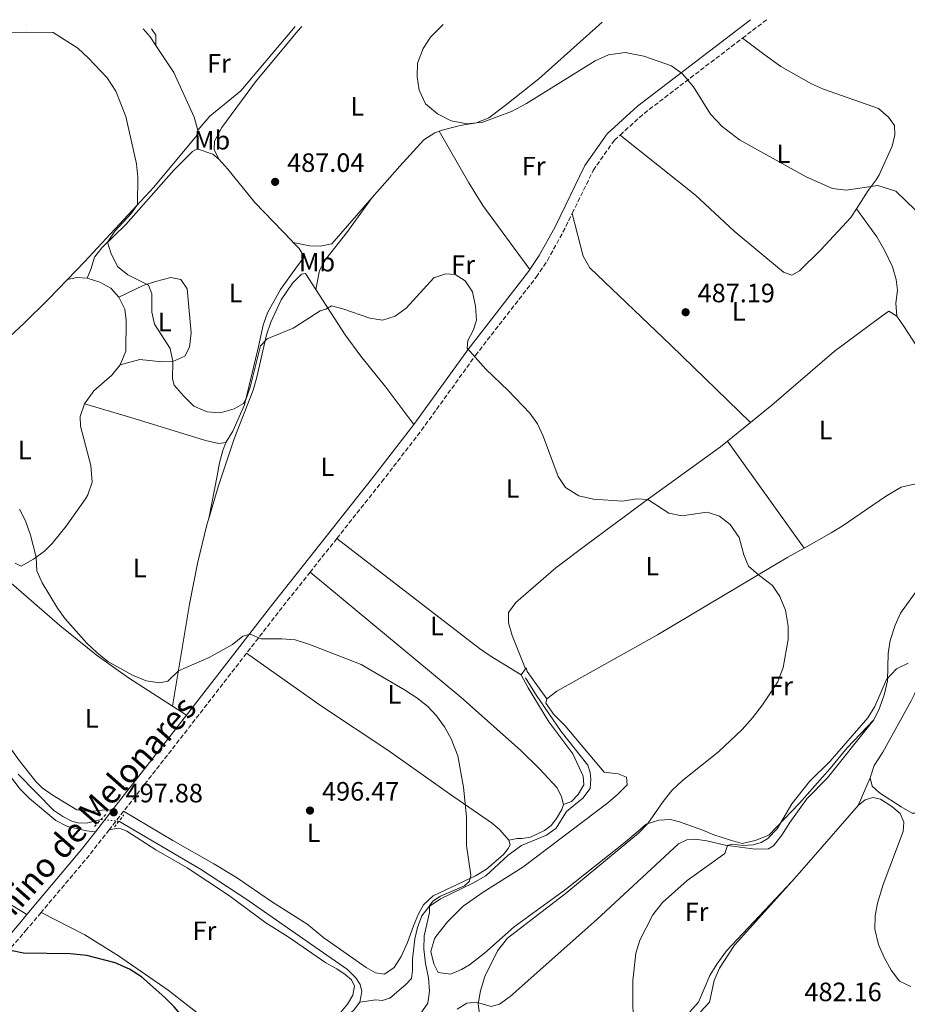
# Model space of a CAD drawing. Units: metres. Extents: x 601796 to 605281, y 4648221 to 4650567.
# Drawn here: x 602281 to 602615, y 4650156 to 4650527 of the extents above; entities that cross this region are included whole.
import ezdxf
from ezdxf.enums import TextEntityAlignment as Align

# ---------------------------------------------------------------- set-up
doc = ezdxf.new("R2010")
doc.units = ezdxf.units.M
doc.header["$MEASUREMENT"] = 0
for name, pattern in [('DGN Style 2', [1.7399219301090239, 1.043953158065414, -0.6959687720436097]), ('DGN Style 3', [2.435890702152634, 1.739921930109024, -0.6959687720436097]), ('DGN Style 5', [1.217945351076317, 0.5219765790327072, -0.6959687720436097])]:
    doc.linetypes.add(name, pattern=pattern)
for name, color, linetype, lineweight in [('Acequia sin especificar', 4, 'Continuous', 0), ('Acequia sin especificar no vista', 4, 'DGN Style 5', 0), ('Camino', 7, 'DGN Style 3', 0), ('Cota de punto acotado terreno', 7, 'Continuous', 0), ('Curva de nivel directora', 30, 'Continuous', 30), ('Curva de nivel intermedia', 30, 'Continuous', 0), ('Etiqueta de uso rústico', 92, 'Continuous', 0), ('Línea de cambio de uso (parcela vista)', 92, 'Continuous', 0), ('Margen derecho', 7, 'Continuous', 0), ('Pontón-alcantarilla (pasos de agua)', 1, 'DGN Style 2', 0), ('Punto acotado terreno (símbolo)', 7, 'Continuous', 0)]:
    doc.layers.add(name, color=color, linetype=linetype, lineweight=lineweight)
doc.styles.add('Style-Arial', font='arial.ttf')

# ---------------------------------------------------------------- blocks, each defined once
blk = doc.blocks.new('5PATER')
at = {"layer": 'Punto acotado terreno (símbolo)', "linetype": 'Continuous', "lineweight": 0}
h = blk.add_hatch(color=51, dxfattribs=at)
edge = h.paths.add_edge_path()
edge.add_ellipse((0, 0), major_axis=(-0.1095731443231308, -0.1110710700762829), ratio=0.9994222409660317, start_angle=0, end_angle=360)

msp = doc.modelspace()

# ---------------------------------------------------------------- linework, layer by layer
at = {"layer": 'Acequia sin especificar', "color": 4, "linetype": 'Continuous', "lineweight": 0}
for points in [[(602408.9500000002, 4650156.859999999, 497.0500000000029), (602415, 4650157.640000001, 496.3600000000006), (602417.4100000003, 4650157.439999999, 496.3600000000006), (602420.2100000001, 4650158.34, 496.2299999999959), (602426.2800000003, 4650163.449999999, 496.0299999999989), (602428.4400000004, 4650165.779999999, 495.9700000000012), (602428.8499999996, 4650168.699999999, 495.8399999999965), (602428.8700000001, 4650173.060000001, 495.7700000000041), (602429.75, 4650180.66, 495.320000000007), (602430.7400000002, 4650184.949999999, 495.25), (602432.3200000003, 4650189.369999999, 495.1199999999953), (602435.1399999997, 4650192.869999999, 494.929999999993), (602439.3799999999, 4650195.77, 494.8600000000006), (602451.5700000003, 4650201.699999999, 494.4100000000035), (602456.4600000001, 4650204.480000001, 494.2100000000065), (602464.8899999997, 4650212.24, 494.2100000000065), (602469.9800000006, 4650215.859999999, 494.2100000000065), (602479.2999999998, 4650219.779999999, 493.8899999999995), (602482.9600000001, 4650222.5, 493.6300000000047), (602486.8899999997, 4650228.789999999, 493.3000000000029), (602493.0899999999, 4650233.77, 493.2400000000052), (602495.7800000003, 4650237.460000001, 493.2400000000052), (602496.1200000001, 4650240.91, 493.2400000000052), (602495.8700000001, 4650243.51, 493.0399999999936), (602494.9100000003, 4650246.180000001, 492.9100000000035), (602484.8799999999, 4650258.980000001, 493.0399999999936), (602475.5199999996, 4650272.49, 492.9799999999959), (602471.4500000002, 4650279.199999999, 492.9100000000035)], [(602311.3899999997, 4650225.74, 496.9799999999959), (602306.4000000004, 4650224.430000001, 496.9799999999959), (602303.1500000004, 4650224.310000001, 496.9799999999959), (602300.3499999996, 4650225.109999999, 496.9799999999959), (602296.9800000006, 4650226.810000001, 496.8500000000058), (602293.4800000006, 4650229.109999999, 496.8500000000058), (602280.1399999997, 4650242.83, 496.7899999999936)], [(602408.9500000002, 4650156.859999999, 497.0500000000029), (602409.75, 4650160.890000001, 497.0500000000029), (602409.04, 4650163.49, 497.0500000000029), (602407.4299999997, 4650166.039999999, 497.0500000000029), (602404.2599999999, 4650169.109999999, 497.0500000000029), (602387.4699999997, 4650180.800000001, 497.0500000000029), (602366, 4650195.76, 497.0500000000029), (602348.8899999997, 4650206.960000001, 497.0500000000029), (602318.0700000003, 4650225.09, 496.9799999999959)], [(602188.5800000001, 4649979.480000001, 497.4400000000023), (602190.2199999997, 4649981.939999999, 497.3699999999953), (602196.29, 4649986.789999999, 497.3699999999953), (602222.4600000001, 4650005.4, 497.3699999999953), (602238.3099999996, 4650013.32, 497.4400000000023), (602254.2800000003, 4650020.470000001, 497.7599999999948), (602274.2999999998, 4650031.24, 497.8899999999995), (602282.4500000002, 4650035.949999999, 497.8899999999995), (602288.7800000003, 4650041.119999999, 497.7599999999948), (602304.9199999999, 4650057.180000001, 497.570000000007), (602310.6699999999, 4650062.350000001, 497.5), (602321.5099999999, 4650071.41, 497.5), (602327.3200000003, 4650075.480000001, 497.3099999999977), (602335.3700000001, 4650086.630000001, 497.179999999993), (602345.8399999999, 4650099.199999999, 497.179999999993), (602355.9699999997, 4650108.65, 497.179999999993), (602361.6500000004, 4650113.24, 497.179999999993), (602372.6900000004, 4650124.180000001, 497.179999999993), (602382.6900000004, 4650134.74, 497.179999999993), (602388.1299999999, 4650139.880000001, 497.179999999993), (602406.5199999996, 4650153.619999999, 497.0500000000029), (602408.9500000002, 4650156.859999999, 497.0500000000029)]]:
    msp.add_polyline3d(points, dxfattribs=at)
at = {"layer": 'Acequia sin especificar no vista', "color": 4, "linetype": 'DGN Style 5', "lineweight": 0, "elevation": 496.9799999999959, "flags": 128}
msp.add_lwpolyline([(602311.3899999997, 4650225.74), (602318.0700000003, 4650225.09)], dxfattribs=at)
at = {"layer": 'Camino', "color": 7, "linetype": 'DGN Style 3', "lineweight": 0, "extrusion": (0.03168753448181996, 0.02424182965383378, 0.9992037999594969), "elevation": 132313.2666439245, "flags": 128}
msp.add_lwpolyline([(3327486.304310646, -3301626.7754477), (3327486.304310646, -3301638.305152811)], dxfattribs=at)
at = {"layer": 'Camino', "color": 7, "linetype": 'DGN Style 3', "lineweight": 0, "extrusion": (-0.2517631976498682, 0.3881380321633253, 0.8865461974976233), "elevation": 1653771.426290018, "flags": 128}
msp.add_lwpolyline([(-3036219.112647999, -3168032.464737686), (-3036230.987797903, -3168034.6262452), (-3036277.66554998, -3168038.711494402)], dxfattribs=at)
at = {"layer": 'Camino', "color": 7, "linetype": 'DGN Style 3', "lineweight": 0, "extrusion": (0.01958829103495497, 0.02469489027865419, 0.9995031071729867), "elevation": 127132.6899938549, "flags": 128}
msp.add_lwpolyline([(2417980.817102701, -4015679.018960782), (2417980.817102701, -4015662.838988596)], dxfattribs=at)
at = {"layer": 'Camino', "color": 7, "linetype": 'DGN Style 3', "lineweight": 0, "extrusion": (0.3510710555322102, -0.2428555276312476, 0.9043065335750086), "elevation": -917427.1728525012, "flags": 128}
msp.add_lwpolyline([(4167144.90847014, 1944626.618295884), (4167137.038384661, 1944627.185525072), (4167126.760599879, 1944627.930128592), (4167106.042406451, 1944629.171684548)], dxfattribs=at)
at = {"layer": 'Camino', "color": 7, "linetype": 'DGN Style 3', "lineweight": 0, "extrusion": (0.7709753177172123, -0.5899057305653114, 0.2400172671227009), "elevation": -2278703.467221434, "flags": 128}
msp.add_lwpolyline([(4059254.528095493, 563907.0712788687), (4059219.240321623, 563907.9983792945), (4059179.024678428, 563909.6362567137)], dxfattribs=at)
at = {"layer": 'Camino', "color": 7, "linetype": 'DGN Style 3', "lineweight": 0, "extrusion": (0.02426109354862622, 0.0311165218042424, 0.9992212775009501), "elevation": 159809.0989368582, "flags": 128}
msp.add_lwpolyline([(2384317.84724843, -4034464.943331278), (2384317.84724843, -4034456.072869062)], dxfattribs=at)
at = {"layer": 'Camino', "color": 7, "linetype": 'DGN Style 3', "lineweight": 0, "extrusion": (-0.2165639452305455, 0.2170894748879797, 0.9518257285443815), "elevation": 879548.5984279801, "flags": 128}
msp.add_lwpolyline([(-3710632.578059167, -2728542.922948038), (-3710620.325732879, -2728541.324980387), (-3710592.355539815, -2728538.748665196)], dxfattribs=at)
at = {"layer": 'Camino', "color": 7, "linetype": 'DGN Style 3', "lineweight": 0}
for points in [[(602489.0499999992, 4650454.390000002, 487.0800000000017), (602496.9699999985, 4650470.61, 486.6100000000007), (602504.9400000013, 4650482.000000001, 486.229999999996), (602507.1200000007, 4650483.960000001, 485.9900000000052)], [(602400.3000000013, 4650331.77, 493.5099999999949), (602417.2399999974, 4650353.13, 492.6699999999984), (602432.1999999997, 4650372.56, 491.6199999999955), (602452.5599999977, 4650400.79, 490.0899999999965), (602475.4999999995, 4650430.38, 488.4700000000013), (602479.7100000007, 4650436.580000003, 488.1399999999995), (602485.5699999991, 4650447.270000001, 487.2899999999936), (602489.0499999992, 4650454.390000002, 487.0800000000017)], [(602288.7500000002, 4650190.649999999, 499.2299999999958), (602283.4100000004, 4650184.310000001, 499.4700000000012), (602272.8099999989, 4650172.16, 500.1499999999942), (602265.8700000009, 4650164.710000004, 500.5399999999936), (602260.5300000011, 4650159.680000001, 500.8000000000029)]]:
    msp.add_polyline3d(points, dxfattribs=at)
at = {"layer": 'Curva de nivel directora', "color": 30, "linetype": 'Continuous', "lineweight": 30, "flags": 128}
for points, elevation in [([(602316.6299999997, 4650171.61), (602306.0300000004, 4650174.449999999), (602299.6600000003, 4650175.060000001), (602282.1299999997, 4650175.27), (602277.2500000002, 4650176.310000001), (602272.5499999997, 4650179.320000002), (602269.0800000007, 4650179.570000002), (602263.5599999997, 4650181.430000001), (602259.0699999993, 4650183.630000001), (602253.9500000007, 4650186.640000002), (602253.4000000008, 4650187.130000001)], 500.0000000000009), ([(602273.3599999987, 4650040.28), (602280.7999999997, 4650047.560000002), (602292.4999999986, 4650060.060000001), (602299.9500000007, 4650068.560000001), (602324.7399999988, 4650093.01), (602339.5499999991, 4650110.449999999), (602353.3200000002, 4650120.850000001), (602353.9900000007, 4650122.550000003), (602354.1399999983, 4650127.590000001), (602353.6899999989, 4650132.560000001), (602352.5199999999, 4650136.67), (602350.249999999, 4650141.130000001), (602346.5699999998, 4650146.100000001), (602338.9099999999, 4650155.000000001), (602335.3899999994, 4650158.560000001), (602326.5899999996, 4650166.359999999), (602322.0700000002, 4650169.210000002), (602316.6299999997, 4650171.61)], 500.0000000000003)]:
    msp.add_lwpolyline(points, dxfattribs=dict(at, elevation=elevation))
at = {"layer": 'Curva de nivel intermedia', "color": 30, "linetype": 'Continuous', "lineweight": 0, "flags": 128}
for points, elevation in [([(602440.3800000004, 4650525.689999999), (602435.6100000006, 4650520.83), (602432.8000000009, 4650516.630000001), (602430.6999999998, 4650511.109999999), (602430.53, 4650505.96), (602431.3500000003, 4650500.850000001), (602433.7500000009, 4650495.77), (602438.2999999995, 4650491.9), (602443.4100000013, 4650489.300000001), (602449.4599999997, 4650488.140000001), (602455.3899999997, 4650488.829999999), (602466.1699999999, 4650492.869999998), (602471.7600000001, 4650495.820000002), (602497.7500000009, 4650511.91), (602502.7199999996, 4650514.21), (602509.0200000006, 4650515.05), (602516.0900000005, 4650513.689999999), (602526.5399999999, 4650510.03), (602530.7000000018, 4650507.089999998), (602534.8500000003, 4650502.130000001), (602541.2499999997, 4650491.769999999), (602545.6100000005, 4650487.189999999), (602552.1200000016, 4650482.180000001), (602577.2500000017, 4650468.199999998), (602587.2600000009, 4650463.789999999), (602592.3500000003, 4650463.199999998), (602604.2999999997, 4650464.970000001), (602611.0700000002, 4650462.82), (602618.5300000011, 4650455.65)], 485.0000000000001), ([(602264.9299999999, 4650463.55), (602269.0000000001, 4650472.91), (602270.6100000017, 4650477.689999999), (602274.1000000008, 4650494.25), (602275.0399999997, 4650501.710000001), (602275.5300000013, 4650506.850000001), (602275.7800000017, 4650520.66), (602276.9300000005, 4650522.529999999), (602283.3900000004, 4650522.730000001), (602293.280000001, 4650522.599999999)], 490.0000000000001), ([(602456.0600000002, 4650166.480000001), (602460.8300000001, 4650176.179999999), (602464.6299999999, 4650180.970000001), (602487.0199999998, 4650198.230000001), (602514.1100000001, 4650220.580000001), (602517.5400000011, 4650224.180000001), (602523.3500000003, 4650232.559999999), (602526.6699999997, 4650236.63), (602530.6500000004, 4650240.480000001), (602544.2699999994, 4650251.319999999), (602553.1299999997, 4650259.649999999), (602557.0700000003, 4650264.130000001), (602560.8000000007, 4650268.939999999), (602566.5800000011, 4650277.699999998), (602568.6500000008, 4650283.09), (602570.4500000001, 4650293.66), (602570.4700000002, 4650298.66), (602569.4599999998, 4650304.739999999), (602567.360000001, 4650309.869999999), (602564.6000000006, 4650314.039999999), (602559.2800000008, 4650318.029999998), (602555.5400000014, 4650321.359999998), (602553.8200000003, 4650325.59), (602551.9800000008, 4650332.09), (602548.6700000005, 4650337.020000001), (602544.6500000015, 4650340.160000001), (602539.950000001, 4650341.679999999), (602530.370000001, 4650340.349999999), (602525.5400000009, 4650341.289999999), (602517.55, 4650346.41), (602513.4800000021, 4650346.720000001), (602507.9800000013, 4650345.789999999), (602497.0700000013, 4650346.59), (602491.5400000014, 4650347.779999998), (602486.5599999992, 4650350.970000001), (602483.7100000016, 4650355.08), (602478.0800000012, 4650370.32), (602475.9800000001, 4650375.039999999), (602473.0099999995, 4650379.06), (602464.8400000001, 4650387.54), (602456.5099999995, 4650395.570000002), (602449.4700000009, 4650403.550000001), (602449.6500000019, 4650406.38), (602451.7500000009, 4650410.24), (602452.8900000007, 4650414.149999999), (602452.5800000001, 4650419.439999998), (602451.4400000002, 4650424.769999999), (602448.730000001, 4650428.970000001), (602444.8500000008, 4650431.380000001), (602441.3600000016, 4650431.56), (602436.8100000009, 4650430.039999999), (602426.4300000007, 4650418.600000001), (602422.3, 4650415.619999998), (602417.500000001, 4650414.160000001), (602412.6799999998, 4650414.880000001), (602402.540000001, 4650418.42), (602398.2300000016, 4650419.579999999), (602396.0999999993, 4650418.300000001), (602394.0499999997, 4650417.65), (602384.4900000021, 4650411.409999999), (602383.77, 4650411.109999999), (602373.9400000019, 4650407.08), (602371.51, 4650404.429999999), (602367.6100000018, 4650388.880000001), (602365.9600000001, 4650384.189999999), (602365.0599999992, 4650382.73), (602361.5999999993, 4650380.67), (602356.2999999997, 4650379.189999999), (602351.3100000008, 4650379.490000002), (602346.3799999999, 4650381.679999999), (602342.3900000001, 4650385.529999998), (602338.8700000019, 4650389.55), (602338.3400000001, 4650391.970000001), (602338.3900000014, 4650398.470000001), (602337.4000000012, 4650403.369999999), (602331.5000000002, 4650412.569999999), (602330.4400000008, 4650417.189999999), (602330.480000001, 4650424.020000001), (602329.2400000005, 4650427.270000001), (602321.4300000007, 4650431.180000001), (602317.5999999996, 4650434.389999999), (602315.0700000017, 4650439.529999998), (602313.810000001, 4650443.52), (602316.5800000004, 4650447.640000001), (602322.8500000001, 4650454.430000001), (602325.100000001, 4650457.7), (602325.1900000004, 4650468.069999998), (602324.7000000009, 4650473.039999997), (602320.6799999998, 4650490.98), (602316.9300000013, 4650500.449999998), (602313.6700000003, 4650505.499999999), (602306.5300000011, 4650513.09), (602302.5700000003, 4650516.710000001), (602293.280000001, 4650522.599999999)], 490.0000000000001), ([(602431.7200000014, 4650152.27), (602434.5900000012, 4650156.38), (602435.1700000003, 4650160.949999998), (602434.910000001, 4650165.939999999), (602433.7400000019, 4650171.449999999), (602433.0900000016, 4650176.859999998), (602433.2600000014, 4650181.859999998), (602435.1900000003, 4650190.67), (602435.2000000015, 4650193.130000001), (602436.4600000001, 4650194.95), (602439.3400000011, 4650196.859999998), (602448.4000000004, 4650200.660000001), (602450.3600000005, 4650202.42), (602450.8299999998, 4650204.669999998), (602449.2100000016, 4650215.92), (602449.1400000001, 4650226.699999998), (602448.0700000017, 4650237.939999999), (602445.9200000014, 4650249.73), (602443.4500000017, 4650256.149999999), (602440.85, 4650260.699999998), (602437.8300000001, 4650264.8), (602434.4400000017, 4650268.470000001), (602430.4500000017, 4650271.679999999), (602425.7900000014, 4650274.699999999), (602409.4900000002, 4650284.199999998), (602389.6700000009, 4650291.869999999), (602385.6699999999, 4650293.13), (602384.55, 4650293.480000001), (602379.5700000002, 4650293.83), (602371.6900000012, 4650293.83), (602367.640000001, 4650295.640000001), (602364.8500000014, 4650294.859999998), (602360.8900000007, 4650291.81), (602352.110000001, 4650286.789999999), (602340.5199999993, 4650281.84), (602336.5100000015, 4650277.859999999), (602333.3399999999, 4650277.249999999), (602328.4100000013, 4650278.05), (602323.1500000019, 4650280.169999998), (602313.8500000013, 4650285.37), (602309.7600000009, 4650288.74), (602305.8600000006, 4650292.399999999), (602297.8200000006, 4650301.439999999), (602294.8800000013, 4650305.48), (602289.1799999994, 4650315.050000001), (602287.0700000017, 4650319.579999999), (602286.9000000017, 4650324.680000001), (602284.6799999999, 4650333.06), (602282.7900000013, 4650338.359999999), (602280.5800000007, 4650342.829999999)], 495), ([(602615.7300000003, 4650284.750000001), (602611.3099999991, 4650282.529999998), (602607.5800000009, 4650278.51), (602603.1799999998, 4650268.4), (602600.5600000002, 4650264.140000001), (602586.3700000013, 4650247.759999998), (602578.5800000017, 4650240.069999999), (602571.8700000016, 4650231.66), (602566.3300000007, 4650222.199999999), (602562.8400000016, 4650218.599999998), (602560.3800000006, 4650216.989999998), (602557.2500000013, 4650216.169999998), (602553.5900000001, 4650215.980000001), (602549.2200000003, 4650216.42), (602547.630000001, 4650215.970000001), (602546.6699999999, 4650212.95), (602532.4699999999, 4650202.730000001), (602523.0799999998, 4650194.470000001), (602519.4099999998, 4650189.769999999), (602514.5199999991, 4650180.17), (602513.0500000007, 4650175.300000001), (602511.9400000019, 4650164.949999999), (602512.0600000004, 4650143.09)], 485.0000000000001), ([(602455.7400000006, 4650139.640000001), (602453.5700000002, 4650156.130000002), (602454.4100000006, 4650161.050000001), (602456.0600000002, 4650166.480000001)], 490.0000000000001)]:
    msp.add_lwpolyline(points, dxfattribs=dict(at, elevation=elevation))
at = {"layer": 'Línea de cambio de uso (parcela vista)', "color": 92, "linetype": 'Continuous', "lineweight": 0, "extrusion": (-0.01756781075923048, -0.005394060199903144, 0.9998311238102602), "elevation": -35177.37043919059, "flags": 128}
msp.add_lwpolyline([(-4268890.817788086, 1940491.159661516), (-4268887.105187793, 1940492.792113373), (-4268883.392264361, 1940493.880414611)], dxfattribs=at)
at = {"layer": 'Línea de cambio de uso (parcela vista)', "color": 92, "linetype": 'Continuous', "lineweight": 0, "extrusion": (-0.01670685893493841, -0.002849993586482868, 0.999856368885594), "elevation": -22827.55230320565, "flags": 128}
msp.add_lwpolyline([(-4483006.226942128, 1375592.031134954), (-4483010.042064801, 1375592.621167996), (-4483012.759166941, 1375591.441101913)], dxfattribs=at)
at = {"layer": 'Línea de cambio de uso (parcela vista)', "color": 92, "linetype": 'Continuous', "lineweight": 0, "extrusion": (-0.1784757933451232, -0.07603922699484757, 0.9810017467608582), "elevation": -460662.3625806505, "flags": 128}
msp.add_lwpolyline([(-4042239.904297182, 2331959.32555565), (-4042217.540621833, 2331962.066891357), (-4042207.659067936, 2331963.603930444), (-4042178.456466703, 2331970.511186136)], dxfattribs=at)
at = {"layer": 'Línea de cambio de uso (parcela vista)', "color": 92, "linetype": 'Continuous', "lineweight": 0, "extrusion": (0.023503259744841, 0.7360495402902367, 0.6765195274490587), "elevation": 3437435.125212348, "flags": 128}
msp.add_lwpolyline([(-453579.1792177868, -3157147.102115015), (-453575.2654648729, -3157147.183589742), (-453571.6706072042, -3157145.934310612)], dxfattribs=at)
at = {"layer": 'Línea de cambio de uso (parcela vista)', "color": 92, "linetype": 'Continuous', "lineweight": 0, "extrusion": (0.6272394461348677, 0.4262877921429655, 0.6518047218932219), "elevation": 2360713.932385728, "flags": 128}
msp.add_lwpolyline([(3507495.207795311, -2028303.089889472), (3507490.319695844, -2028303.261305948), (3507479.169994165, -2028302.74705652)], dxfattribs=at)
at = {"layer": 'Línea de cambio de uso (parcela vista)', "color": 92, "linetype": 'Continuous', "lineweight": 0, "extrusion": (0.03603987505346824, 0.02920472634215273, 0.9989235262848756), "elevation": 158017.421064913, "flags": 128}
msp.add_lwpolyline([(3233669.861477588, -3392255.904003967), (3233669.861477588, -3392267.113950443)], dxfattribs=at)
at = {"layer": 'Línea de cambio de uso (parcela vista)', "color": 92, "linetype": 'Continuous', "lineweight": 0, "extrusion": (0.006102301481432038, -0.008524621362845205, 0.9999450448635915), "elevation": -35476.2597892332, "flags": 128}
msp.add_lwpolyline([(602533.4032191092, 4650234.975744218), (602562.2758548455, 4650194.644278764)], dxfattribs=at)
at = {"layer": 'Línea de cambio de uso (parcela vista)', "color": 92, "linetype": 'Continuous', "lineweight": 0, "extrusion": (0.02860449453160823, 0.04119766821872643, 0.9987414755710965), "elevation": 209306.857903398, "flags": 128}
msp.add_lwpolyline([(2157309.057186441, -4158161.65823557), (2157309.057186441, -4158158.866855982)], dxfattribs=at)
at = {"layer": 'Línea de cambio de uso (parcela vista)', "color": 92, "linetype": 'Continuous', "lineweight": 0, "extrusion": (-0.02017404690314428, 0.01305153034605279, 0.9997112910171496), "elevation": 49037.16586993585, "flags": 128}
msp.add_lwpolyline([(-4231607.546584187, -2019622.767599595), (-4231607.546584188, -2019629.010371416)], dxfattribs=at)
at = {"layer": 'Línea de cambio de uso (parcela vista)', "color": 92, "linetype": 'Continuous', "lineweight": 0, "extrusion": (-0.03699624609725077, -0.08500915213718824, 0.9956930861604033), "elevation": -417125.21373797, "flags": 128}
msp.add_lwpolyline([(-1303137.70190718, 4485043.019921774), (-1303137.70190718, 4485054.345472531)], dxfattribs=at)
at = {"layer": 'Línea de cambio de uso (parcela vista)', "color": 92, "linetype": 'Continuous', "lineweight": 0, "extrusion": (0.2678536902581539, -0.2396315581078073, 0.9331833244191163), "elevation": -952483.6781348573, "flags": 128}
msp.add_lwpolyline([(3867463.249901459, 2474465.205075445), (3867470.253993121, 2474465.205075445), (3867501.327444259, 2474465.705909155)], dxfattribs=at)
at = {"layer": 'Línea de cambio de uso (parcela vista)', "color": 92, "linetype": 'Continuous', "lineweight": 0}
for points in [[(602438.8600000005, 4650485.430000001, 484.9100000000035), (602440.04, 4650485.850000001, 484.820000000007), (602446.7999999998, 4650487.609999999, 484.6900000000023), (602452.9800000006, 4650488.560000001, 484.6300000000047), (602457.6500000004, 4650490.42, 484.320000000007), (602463.8200000003, 4650495.060000001, 484.1000000000058), (602476.4699999997, 4650505.15, 484.2799999999989), (602500.3300000001, 4650526.560000001, 483.4799999999959)], [(602384.5899999999, 4650524.869999999, 487.6499999999942), (602381.9800000006, 4650521.779999999, 487.7799999999989), (602364.1100000005, 4650500.59, 488.6300000000047), (602352.3300000001, 4650491.07, 489.320000000007), (602347.8499999996, 4650485.74, 489.7100000000065)], [(602355.7699999996, 4650474.83, 488.4199999999983), (602354, 4650478.49, 488.6100000000006), (602354.1799999997, 4650481.58, 488.5500000000029), (602356.8399999999, 4650486.76, 487.820000000007), (602369.6500000004, 4650504.050000001, 488.5399999999936), (602382.0300000003, 4650518.949999999, 487.3800000000047), (602385.6100000005, 4650523.26, 487.0500000000029), (602387.04, 4650524.91, 487.0099999999948)], [(602596.2300000006, 4650456.119999999, 485.2299999999959), (602600.6799999997, 4650463.039999999, 485.0099999999948), (602603.6600000003, 4650467.050000001, 484.7299999999959), (602604.8799999999, 4650468.939999999, 484.6199999999953), (602609.6699999999, 4650479.710000001, 484.4900000000052), (602610.7300000006, 4650484.07, 484.4199999999983), (602610.6200000001, 4650487.58, 484.3600000000006), (602608.3600000005, 4650490.710000001, 484.2899999999936), (602604.5199999996, 4650493.939999999, 483.9900000000052), (602583.8899999997, 4650501.300000001, 483.5099999999948), (602579.2999999998, 4650503.279999999, 483.4900000000052), (602567.6900000004, 4650509.810000001, 483.5500000000029), (602561.2699999996, 4650514.470000001, 483.679999999993), (602553.2300000006, 4650520.470000001, 483.1000000000058)], [(602332.0300000003, 4650517.74, 489.5399999999936), (602338.7699999996, 4650507.550000001, 489.6199999999953), (602346.4600000001, 4650490.65, 489.6100000000006), (602347.8499999996, 4650485.74, 489.7100000000065)], [(602347.8499999996, 4650485.74, 489.7100000000065), (602347.8899999997, 4650485.600000001, 489.7100000000065), (602347.4500000002, 4650483.83, 489.75), (602331.2000000002, 4650464.27, 490.1900000000023), (602305.1500000004, 4650436.180000001, 491.3300000000018), (602298.6299999999, 4650429.449999999, 491.7599999999948)], [(602413.6600000003, 4650460.41, 486.7899999999936), (602424.04, 4650472.27, 486.1900000000023), (602433.0300000003, 4650482.140000001, 485.5399999999936), (602437.2199999997, 4650484.83, 485.0399999999936), (602438.8600000005, 4650485.430000001, 484.9100000000035)], [(602507.1200000001, 4650483.960000001, 485.9900000000052), (602535.5, 4650461.26, 485.9199999999983), (602550.1799999997, 4650447.680000001, 486.1100000000006), (602568.7300000006, 4650432.230000001, 486.0500000000029), (602571.9199999999, 4650431.109999999, 486.0500000000029), (602574.7199999997, 4650432.720000001, 485.9900000000052), (602582.8499999996, 4650440.640000001, 485.6699999999983), (602594.1299999999, 4650452.859999999, 485.3399999999965), (602596.2300000006, 4650456.119999999, 485.2299999999959)], [(602355.7699999996, 4650474.83, 488.4199999999983), (602353.4600000001, 4650476.689999999, 488.5), (602347.6200000001, 4650478.75, 488.3699999999953), (602345.8300000001, 4650477.789999999, 488.3699999999953), (602338.8099999996, 4650470.65, 488.3999999999942), (602320.7400000002, 4650450.26, 489.6699999999983), (602311.6699999999, 4650441.439999999, 490.1900000000023), (602308.8899999997, 4650437.880000001, 490.4499999999971), (602307.6500000004, 4650433.66, 490.4499999999971), (602306.1600000003, 4650430, 490.8999999999942)], [(602383.8200000003, 4650443.430000001, 488.3999999999942), (602383.2400000002, 4650444.050000001, 488.3899999999995), (602369.4000000004, 4650458.49, 488.179999999993), (602359.1299999999, 4650471.140000001, 488.179999999993), (602355.7699999996, 4650474.83, 488.4199999999983)], [(602383.8200000003, 4650443.430000001, 488.3999999999942), (602390.0800000001, 4650442.180000001, 488.1399999999995), (602393.9800000006, 4650442, 487.8099999999977), (602398.3799999999, 4650442.960000001, 487.679999999993), (602413.6600000003, 4650460.41, 486.7899999999936)], [(602392.3499999996, 4650425.74, 489.9700000000012), (602393.6900000004, 4650432.800000001, 489.1199999999953), (602396.1200000001, 4650437.100000001, 488.6600000000035), (602404.0800000001, 4650447.16, 487.8600000000006), (602413.6600000003, 4650460.41, 486.7899999999936)], [(602596.2300000006, 4650456.119999999, 485.2299999999959), (602603.9199999999, 4650445.539999999, 485.1000000000058), (602607.0199999996, 4650440.26, 485.1699999999983), (602609.9100000003, 4650434.26, 485.1699999999983), (602611.1900000004, 4650429.439999999, 485.429999999993), (602611.7599999999, 4650425.470000001, 485.429999999993), (602611.1399999997, 4650420.5, 485.3899999999995), (602611.4500000002, 4650415.630000001, 486.1100000000006)], [(602556.3099999996, 4650375.480000001, 488.9499999999971), (602526.2599999999, 4650404.65, 487.9799999999959), (602495.6399999997, 4650433.91, 487.9100000000035), (602493.1699999999, 4650438.27, 487.679999999993), (602489.0499999998, 4650454.390000001, 487.0800000000018)], [(602358.4000000004, 4650367.970000001, 490.8399999999965), (602361.0300000003, 4650372.24, 490.6699999999983), (602365.5099999999, 4650382.119999999, 490.3300000000018), (602370.5199999996, 4650403.039999999, 489.2200000000012), (602372.4299999997, 4650412.220000001, 489.0200000000041), (602374.1100000005, 4650416.92, 488.929999999993), (602379, 4650425.680000001, 488.8300000000018), (602383.4400000004, 4650431.810000001, 488.7899999999936), (602387.9199999999, 4650438, 488.7599999999948), (602386.0599999996, 4650441.100000001, 488.4400000000023), (602383.8200000003, 4650443.430000001, 488.3999999999942)], [(602298.6299999999, 4650429.449999999, 491.7599999999948), (602291.2400000002, 4650421.83, 492.2400000000052), (602282.3600000005, 4650412.939999999, 492.6699999999983), (602271.3200000003, 4650402.77, 492.929999999993), (602265.0199999996, 4650396.529999999, 493.1199999999953), (602251.6900000004, 4650381.619999999, 493.9799999999959), (602241.9699999997, 4650370.380000001, 494.2899999999936)], [(602318.0800000001, 4650422.789999999, 490.7700000000041), (602315, 4650426.140000001, 490.8999999999942), (602310.8700000001, 4650428.51, 490.9700000000012), (602306.1600000003, 4650430, 490.8999999999942)], [(602318.0800000001, 4650422.789999999, 490.7700000000041), (602327.2800000003, 4650427.140000001, 490.0599999999977), (602331.8399999999, 4650428.74, 489.9900000000052), (602337.7000000002, 4650430.180000001, 489.6699999999983), (602341.4400000004, 4650429.430000001, 489.6000000000058), (602343.7800000003, 4650425.92, 489.6000000000058), (602345.3300000001, 4650409.33, 489.7299999999959), (602344.6600000003, 4650403.970000001, 489.9900000000052), (602342.9299999997, 4650400.560000001, 490.0599999999977), (602338.3899999997, 4650398.470000001, 490.25), (602334.2999999998, 4650398.4, 490.25), (602325.9299999997, 4650399.26, 490.4499999999971), (602318.5099999999, 4650397.27, 491.0599999999977)], [(602351.9900000002, 4650339.300000001, 492.8300000000018), (602355.5599999996, 4650351.25, 492.3399999999965), (602361.5300000003, 4650369.33, 491.6199999999953), (602368.7699999996, 4650387.75, 491.0399999999936), (602370.1299999999, 4650392.550000001, 490.929999999993), (602373.75, 4650408.619999999, 490.5800000000018), (602375.4100000003, 4650413.33, 490.4700000000012), (602379.2599999999, 4650421.77, 490.2599999999948), (602383.5, 4650428.060000001, 490.1199999999953), (602386.9500000002, 4650431.41, 489.929999999993), (602388.4900000002, 4650431.720000001, 489.929999999993), (602392.3499999996, 4650425.74, 489.9700000000012)], [(602392.3499999996, 4650425.74, 489.9700000000012), (602403.4299999997, 4650408.57, 490.0599999999977), (602409.3799999999, 4650400.539999999, 490.429999999993), (602418.7199999997, 4650388.82, 491.1199999999953), (602429.29, 4650374.730000001, 491.6199999999953)], [(602318.5099999999, 4650397.27, 491.0599999999977), (602320.7400000002, 4650402.470000001, 490.8500000000058), (602320.7999999998, 4650414.16, 490.6399999999995), (602320.3300000001, 4650418.310000001, 490.7700000000041), (602318.0800000001, 4650422.789999999, 490.7700000000041)], [(602556.3099999996, 4650375.480000001, 488.9499999999971), (602564.4000000004, 4650382.039999999, 488.4700000000012), (602587.9100000003, 4650402.279999999, 487.6100000000006), (602605.9900000002, 4650415.789999999, 486.7599999999948), (602608.4699999997, 4650417.470000001, 486.2400000000052), (602611.4500000002, 4650415.630000001, 486.1100000000006)], [(602305.0499999998, 4650382.529999999, 492.3999999999942), (602308.6399999997, 4650387.480000001, 492.0099999999948), (602315.4199999999, 4650393.369999999, 491.2299999999959), (602318.5099999999, 4650397.27, 491.0599999999977)], [(602278.9800000006, 4650322.480000001, 495.2599999999948), (602281.1699999999, 4650321.33, 495.1999999999971), (602285.9000000004, 4650324, 495.070000000007), (602289.9699999997, 4650327.01, 494.7700000000041), (602292.9199999999, 4650329.82, 494.4799999999959), (602298.1600000003, 4650336.380000001, 494.0299999999989), (602305.4400000004, 4650346.730000001, 493.7700000000041), (602306.3399999999, 4650348.210000001, 493.7700000000041), (602308.0099999999, 4650352.99, 493.7400000000052), (602307.5, 4650359.34, 493.4700000000012), (602303.54, 4650374.08, 492.9900000000052), (602303.4699999997, 4650377.82, 492.7200000000012), (602305.0499999998, 4650382.529999999, 492.3999999999942)], [(602305.0499999998, 4650382.529999999, 492.3999999999942), (602322.5899999999, 4650377.390000001, 492.1000000000058), (602350.7599999999, 4650368.74, 491.0399999999936), (602355.7999999998, 4650367.58, 490.9700000000012), (602358.4000000004, 4650367.970000001, 490.8399999999965)], [(602351.9900000002, 4650339.300000001, 493.5099999999948), (602355.1200000001, 4650355.369999999, 491.6900000000023), (602356.0599999996, 4650360.310000001, 491.7100000000065), (602357.2800000003, 4650364.960000001, 491.429999999993), (602358.4000000004, 4650367.970000001, 490.8399999999965)], [(602471.4000000004, 4650282.58, 493.2700000000041), (602466.4199999999, 4650295.140000001, 492.9400000000023), (602465.0700000003, 4650299.949999999, 492.9400000000023), (602465.0300000003, 4650303.789999999, 492.679999999993), (602467.7800000003, 4650307.619999999, 492.3600000000006), (602482.8399999999, 4650320.730000001, 491.0599999999977), (602494.0300000003, 4650329.100000001, 490.5800000000018), (602516.4800000006, 4650345.640000001, 490.4700000000012), (602545, 4650366.32, 489.6199999999953), (602547.6100000005, 4650368.430000001, 489.4700000000012)], [(602576.4800000006, 4650328.100000001, 488.9499999999971), (602586.6699999999, 4650333.859999999, 488.5800000000018), (602590.8899999997, 4650336.430000001, 488.4199999999983), (602607.1900000004, 4650347.59, 487.7700000000041), (602611.6500000004, 4650350.27, 487.6000000000058), (602613.1600000003, 4650351.100000001, 487.5399999999936), (602617.9800000006, 4650352.25, 487.2200000000012), (602620.6799999997, 4650351.75, 486.929999999993)], [(602338.29, 4650268.460000001, 495.7899999999936), (602344.7100000001, 4650306.939999999, 493.9799999999959), (602347.7300000006, 4650322.32, 493.5099999999948), (602351.2699999996, 4650336.890000001, 492.929999999993), (602351.9900000002, 4650339.300000001, 492.8300000000018)], [(602634.6299999999, 4650338.869999999, 486.4100000000035), (602632.3200000003, 4650331.600000001, 486.6000000000058), (602629.7599999999, 4650326.470000001, 486.6699999999983), (602627.0899999999, 4650322.24, 486.6100000000006), (602620.0300000003, 4650313.550000001, 486.6000000000058), (602612.9299999997, 4650303.59, 486.5399999999936), (602610.8700000001, 4650299.039999999, 486.429999999993), (602608.9199999999, 4650293.27, 486.2100000000065), (602608.2400000002, 4650288.32, 485.9499999999971), (602607.9299999997, 4650278.050000001, 485.7599999999948), (602606.8099999996, 4650273.180000001, 485.6499999999942), (602605.0099999999, 4650267.75, 485.0899999999965), (602602.8600000005, 4650263.279999999, 484.4199999999983)], [(602469.8099999996, 4650280.289999999, 493.429999999993), (602458.0499999998, 4650287.439999999, 493.2100000000065), (602454.0499999998, 4650290.25, 493.1699999999983), (602400.2999999998, 4650331.77, 493.5099999999948)], [(602601.4299999997, 4650241.4, 483.9400000000023), (602602.9199999999, 4650246.16, 483.9400000000023), (602606.1600000003, 4650251.189999999, 483.9400000000023), (602616.9000000004, 4650270.49, 484.1399999999995), (602618.1600000003, 4650272.99, 484.1999999999971), (602626.2199999997, 4650292.92, 485.1199999999953), (602630.4500000002, 4650301.970000001, 485.4900000000052), (602638.3899999997, 4650317.41, 486.1600000000035), (602646.0099999999, 4650330.029999999, 486.2799999999989)], [(602479.5099999999, 4650271.27, 493.2700000000041), (602483.2199999997, 4650274.140000001, 493.1699999999983), (602521.2699999996, 4650295.4, 491.4499999999971), (602570.3700000001, 4650324.640000001, 489.1699999999983), (602576.4800000006, 4650328.100000001, 488.9499999999971)], [(602656.7100000001, 4650323.42, 486.3399999999965), (602660.8700000001, 4650321.310000001, 486.1499999999942), (602661.3799999999, 4650319.230000001, 486.2799999999989), (602651.6699999999, 4650298.789999999, 486.2799999999989), (602647.29, 4650287.180000001, 486.2799999999989), (602645.04, 4650274.75, 485.7599999999948), (602644.8099999996, 4650269.289999999, 485.7599999999948), (602644.0300000003, 4650264.350000001, 485.7599999999948), (602641.6200000001, 4650254.539999999, 485.5599999999977), (602626.9699999997, 4650237.5, 484.5200000000041), (602623.1699999999, 4650230.82, 484.3300000000018), (602620.29, 4650228.17, 484.3300000000018), (602617.2400000002, 4650228.180000001, 484.3300000000018), (602613.0800000001, 4650230.480000001, 484.1300000000047), (602604.9800000006, 4650235.789999999, 484.070000000007), (602602.1900000004, 4650238.27, 483.9400000000023), (602601.4299999997, 4650241.4, 483.9400000000023)], [(602390.25, 4650319.100000001, 494.0200000000041), (602447.04, 4650271.939999999, 494.1399999999995), (602469.5499999998, 4650251.850000001, 493.9700000000012), (602476.6799999997, 4650244.9, 493.8099999999977), (602483.3300000001, 4650237.619999999, 493.75), (602485.0700000003, 4650234.300000001, 493.820000000007), (602485.7800000003, 4650231.369999999, 493.8800000000047)], [(602338.29, 4650268.460000001, 495.7899999999936), (602321.6900000004, 4650279.199999999, 495.320000000007), (602309.4699999997, 4650287.91, 495.2799999999989), (602295.7999999998, 4650298.869999999, 495.4199999999983), (602277.5, 4650314.890000001, 495.6100000000006), (602275.7199999997, 4650315.869999999, 495.679999999993)], [(602252.6200000001, 4650296.880000001, 496.9799999999959), (602251.9500000002, 4650293.460000001, 497.3000000000029), (602261.2400000002, 4650279.439999999, 497.3699999999953), (602267.3700000001, 4650268.430000001, 497.1699999999983), (602270.0999999996, 4650262.890000001, 497.1699999999983), (602272.7100000001, 4650258.630000001, 497.1699999999983), (602280.5999999996, 4650247.800000001, 497.1399999999995), (602286.7699999996, 4650240.02, 497.1100000000006), (602289.1699999999, 4650237.680000001, 497.1100000000006), (602293.25, 4650234.789999999, 497.1100000000006), (602302.2199999997, 4650229.41, 496.9100000000035), (602307.1799999997, 4650228.720000001, 496.7899999999936), (602311.6500000004, 4650229.199999999, 496.7200000000012), (602315.6900000004, 4650229.390000001, 497.6900000000023)], [(602465.1299999999, 4650217.970000001, 494.5399999999936), (602461.8099999996, 4650221.84, 494.5399999999936), (602458.9800000006, 4650224.180000001, 494.5399999999936), (602442.7100000001, 4650235.439999999, 495), (602419.4600000001, 4650251.83, 494.9799999999959), (602394.5199999996, 4650268.5, 494.8500000000058), (602385.9699999997, 4650274.539999999, 494.929999999993), (602366.2400000002, 4650288.449999999, 495.1100000000006)], [(602244.4900000002, 4650283.960000001, 497.6999999999971), (602247.0899999999, 4650283.359999999, 497.6999999999971), (602250.5899999999, 4650280.939999999, 497.6999999999971), (602253.5999999996, 4650276.930000001, 497.6999999999971), (602260.3399999999, 4650264.24, 497.6999999999971), (602268.3499999996, 4650252.17, 497.6999999999971), (602271.4699999997, 4650248.27, 497.6999999999971), (602276.8200000003, 4650242.51, 497.6999999999971), (602280.8899999997, 4650237.220000001, 497.6999999999971), (602284.3799999999, 4650233.630000001, 497.6999999999971), (602294.2400000002, 4650225.390000001, 497.6300000000047), (602298.7000000002, 4650223.130000001, 497.6300000000047), (602305.7999999998, 4650221.49, 497.6999999999971), (602309.2199999997, 4650221.109999999, 498.1000000000058)], [(602485.7800000003, 4650231.369999999, 493.8800000000047), (602488.7699999996, 4650232.460000001, 493.6199999999953), (602491.3200000003, 4650235.180000001, 493.429999999993), (602493.4199999999, 4650238.75, 493.429999999993), (602493.2400000002, 4650242.130000001, 493.429999999993), (602489.3099999996, 4650250.539999999, 493.6199999999953), (602480.2800000003, 4650262.52, 493.6199999999953), (602472.4800000006, 4650275.369999999, 493.3699999999953), (602469.8099999996, 4650280.289999999, 493.429999999993)], [(602479.5099999999, 4650271.27, 493.2700000000041), (602472.0800000001, 4650281.52, 493.2700000000041), (602471.6900000004, 4650283.01, 493.2700000000041), (602471.4000000004, 4650282.58, 493.2899999999936)], [(602602.8600000005, 4650263.279999999, 484.4199999999983), (602592.7300000006, 4650252.730000001, 484.9400000000023), (602586.3899999997, 4650244.99, 484.9400000000023), (602574.8099999996, 4650231.930000001, 484.9400000000023), (602563.2400000002, 4650219.82, 484.9400000000023), (602558.0899999999, 4650217.77, 484.9400000000023), (602553.2000000002, 4650216.699999999, 485.3800000000047), (602548.7300000006, 4650217.939999999, 485.5299999999989), (602542.4900000002, 4650219.92, 486.4400000000023), (602538.2699999996, 4650221.699999999, 487.1499999999942), (602533.9900000002, 4650223.210000001, 487.4799999999959), (602529.5, 4650224.789999999, 488.4499999999971), (602526.1299999999, 4650225.720000001, 488.6499999999942), (602521.7000000002, 4650225.480000001, 489.1699999999983), (602516.9500000002, 4650223.980000001, 489.6699999999983), (602513.0499999998, 4650220.619999999, 490.179999999993), (602508.4400000004, 4650216.689999999, 490.2100000000065), (602486.5199999996, 4650199.300000001, 490.2100000000065), (602467.1399999997, 4650185.279999999, 490.8000000000029), (602456.0099999999, 4650175.24, 491.3000000000029), (602450.3099999996, 4650170.960000001, 491.9600000000065), (602447.29, 4650169.109999999, 492.4199999999983), (602443.1799999997, 4650167.439999999, 493.0099999999948), (602438.5, 4650168.050000001, 493.6600000000035), (602436.8200000003, 4650171.24, 493.5899999999965), (602435.7400000002, 4650175.930000001, 493.3300000000018), (602437.1600000003, 4650180.66, 492.820000000007), (602437.7800000003, 4650181.710000001, 492.75), (602442.04, 4650187.15, 492.4199999999983), (602447.9800000006, 4650192.980000001, 492.0299999999989), (602455.4199999999, 4650198.34, 491.8399999999965), (602470.4299999997, 4650207.699999999, 491.6399999999995), (602502.54, 4650232.07, 491.7100000000065), (602506.1399999997, 4650235.109999999, 491.7100000000065), (602509.7300000006, 4650238.869999999, 491.8999999999942), (602509.4900000002, 4650241.730000001, 492.1600000000035), (602506.3700000001, 4650242.980000001, 492.75), (602501.0999999996, 4650243.59, 493.0099999999948), (602486.4199999999, 4650261.029999999, 493.1999999999971), (602482.0999999996, 4650265.300000001, 493.25), (602479.04, 4650269.600000001, 493.2799999999989), (602479.5099999999, 4650271.27, 493.2700000000041)], [(602602.8600000005, 4650263.279999999, 484.4199999999983), (602585.3099999996, 4650241.470000001, 484.1999999999971), (602577.54, 4650233.57, 484.070000000007), (602571.1900000004, 4650224.560000001, 483.8099999999977), (602568.1699999999, 4650219.76, 483.8099999999977), (602564.9900000002, 4650215.83, 483.9900000000052), (602563.0800000001, 4650214.710000001, 484.070000000007), (602558.0800000001, 4650214.51, 484.1100000000006), (602546.79, 4650216.09, 484.9700000000012), (602539.8700000001, 4650217.680000001, 485.2400000000052), (602535.4500000002, 4650218.359999999, 485.3000000000029), (602532.2599999999, 4650218.050000001, 485.6300000000047), (602529.1299999999, 4650216.5, 485.6900000000023), (602498.3499999996, 4650187.960000001, 486.3399999999965), (602465.7000000002, 4650158.91, 488.4900000000052), (602461.6600000003, 4650156.060000001, 489.3300000000018), (602458.5300000003, 4650155.17, 489.5299999999989), (602453.0099999999, 4650156.82, 490.179999999993), (602449.2999999998, 4650156.380000001, 490.25), (602445.7100000001, 4650154.189999999, 490.9600000000065)], [(602198.5099999999, 4650242.680000001, 499.9799999999959), (602202.1500000004, 4650242.99, 499.8500000000058), (602216.6200000001, 4650234.66, 499.2599999999948), (602236.8399999999, 4650219.960000001, 499.0099999999948), (602255.5800000001, 4650207.16, 498.8899999999995), (602263.9500000002, 4650201.689999999, 498.9199999999983), (602283.3200000003, 4650189.83, 499.3500000000058)], [(602596.9299999997, 4650231.060000001, 482.8899999999995), (602599.54, 4650233.130000001, 482.9499999999971), (602602.4699999997, 4650234.02, 482.9499999999971), (602605.3300000001, 4650233.42, 482.9499999999971), (602609.6100000005, 4650230.67, 483.0800000000018), (602612.7199999997, 4650227.99, 483.0200000000041), (602614.0700000003, 4650224.730000001, 483.0200000000041), (602613.9199999999, 4650221.220000001, 483.0200000000041), (602606.3899999997, 4650201.230000001, 482.5800000000018), (602604.2300000006, 4650194.210000001, 482.1699999999983), (602603.2999999998, 4650189.4, 482.1699999999983), (602603.2199999997, 4650184.4, 482.0200000000041), (602604.54, 4650178.57, 481.7400000000052), (602606.6500000004, 4650173.630000001, 481.2899999999936), (602609.2999999998, 4650168.83, 481.1000000000058), (602612.5499999998, 4650164.710000001, 480.8699999999953), (602616.7699999996, 4650162.74, 480.7400000000052)], [(602319.8700000001, 4650228.859999999, 497.6000000000058), (602338.3600000005, 4650217.850000001, 497.8000000000029), (602353.8600000005, 4650209.060000001, 498.0599999999977), (602362.3700000001, 4650203.800000001, 498.070000000007), (602375.5999999996, 4650194.77, 497.7700000000041), (602387.3700000001, 4650187.380000001, 497.5599999999977), (602388.9400000004, 4650186.390000001, 497.5399999999936), (602395.4199999999, 4650181.029999999, 496.8899999999995), (602411.3099999996, 4650169.9, 496.8899999999995), (602414.8700000001, 4650167.859999999, 496.7599999999948), (602418.25, 4650167.390000001, 496.6900000000023), (602421.8399999999, 4650169.850000001, 496.6900000000023), (602424.5300000003, 4650174.060000001, 496.570000000007), (602426.9600000001, 4650179.32, 496.2400000000052), (602429.2000000002, 4650185.619999999, 495.4499999999971), (602431.1200000001, 4650190.199999999, 495.4100000000035), (602432.9500000002, 4650193.539999999, 495.3899999999995), (602436.6299999999, 4650196.939999999, 495.3300000000018), (602452.5800000001, 4650204.5, 494.8699999999953), (602456.75, 4650206.949999999, 494.7400000000052), (602463.1500000004, 4650212.58, 494.5399999999936), (602464.9199999999, 4650214.850000001, 494.5399999999936), (602465.6399999997, 4650216.210000001, 494.5399999999936), (602465.1299999999, 4650217.970000001, 494.5399999999936)], [(602485.7800000003, 4650231.369999999, 493.8800000000047), (602485.1799999997, 4650229.550000001, 493.8800000000047), (602483.1500000004, 4650226.109999999, 493.8800000000047), (602481.1200000001, 4650223.449999999, 493.8800000000047), (602478.6399999997, 4650221.58, 494.2100000000065), (602473.29, 4650219.07, 494.1499999999942), (602470.2300000006, 4650218.5, 494.1499999999942), (602468.2800000003, 4650218.57, 494.1499999999942), (602465.1299999999, 4650217.970000001, 494.5399999999936)], [(602314.4199999999, 4650221.869999999, 497.9499999999971), (602317.0599999996, 4650222.32, 497.9499999999971), (602318.8799999999, 4650222.15, 498.0200000000041), (602321.0800000001, 4650221.289999999, 498.0500000000029), (602332.04, 4650214.310000001, 498.570000000007), (602343.8499999996, 4650207.49, 498.6300000000047), (602359.4400000004, 4650197.140000001, 498.6000000000058), (602373.54, 4650186.699999999, 498.6000000000058), (602381.8799999999, 4650181.460000001, 498.3699999999953), (602387.5300000003, 4650177.57, 498.179999999993), (602396.1699999999, 4650171.609999999, 497.8899999999995), (602400.2300000006, 4650169.41, 497.8899999999995), (602403.3700000001, 4650167.279999999, 497.8899999999995), (602405.8300000001, 4650165.220000001, 497.8899999999995), (602406.9299999997, 4650162.91, 497.8899999999995), (602406.2599999999, 4650159.5, 498.0200000000041), (602404.2599999999, 4650156.119999999, 498.0500000000029), (602401.7800000003, 4650153.039999999, 498.0800000000018)], [(602533.3899999997, 4650153.189999999, 483.7400000000052), (602536.6600000003, 4650156.82, 483.8099999999977), (602541, 4650166.880000001, 483.7400000000052), (602543.5800000001, 4650171.15, 483.5099999999948), (602547.1900000004, 4650176.199999999, 483.4400000000023), (602571.8899999997, 4650202.369999999, 482.7100000000065)], [(602537.4900000002, 4650153.15, 482.4900000000052), (602540.8600000005, 4650156.850000001, 483.1300000000047), (602542.6299999999, 4650165.029999999, 482.8899999999995), (602544.6299999999, 4650169.609999999, 482.8300000000018), (602550.3099999996, 4650178.27, 482.7200000000012), (602571.8899999997, 4650202.369999999, 482.7100000000065)], [(602370.7100000001, 4650137.350000001, 499.0200000000041), (602363.8300000001, 4650141.52, 499.1399999999995), (602351.5099999999, 4650149.730000001, 499.3500000000058), (602336.6399999997, 4650161.32, 499.5800000000018), (602317.9699999997, 4650174.350000001, 499.7700000000041), (602305.1699999999, 4650182.17, 499.6000000000058), (602288.75, 4650190.65, 499.2299999999959)]]:
    msp.add_polyline3d(points, dxfattribs=at)
at = {"layer": 'Margen derecho', "color": 7, "linetype": 'Continuous', "lineweight": 0, "extrusion": (0.01349030712590023, 0.04440502666246487, 0.9989225221310984), "elevation": 215118.0610544182, "flags": 128}
msp.add_lwpolyline([(775368.9772459695, -4619678.948781577), (775357.692816572, -4619711.916528742), (775344.3617674788, -4619746.887632831), (775344.1126336477, -4619747.685457041)], dxfattribs=at)
at = {"layer": 'Margen derecho', "color": 7, "linetype": 'Continuous', "lineweight": 0, "extrusion": (0.7588194302895217, -0.5772937785440941, 0.3015376684087214), "elevation": -2227349.574627468, "flags": 128}
msp.add_lwpolyline([(4065635.512097659, 704939.4108095673), (4065677.870741474, 704937.6487953181), (4065680.764961559, 704937.5753780578)], dxfattribs=at)
at = {"layer": 'Margen derecho', "color": 7, "linetype": 'Continuous', "lineweight": 0, "extrusion": (0.02400561401124538, 0.0307212494522392, 0.9992396786197175), "elevation": 157817.1266630333, "flags": 128}
msp.add_lwpolyline([(2388624.834964305, -4031984.395904058), (2388624.834964305, -4031994.911958455)], dxfattribs=at)
at = {"layer": 'Margen derecho', "color": 7, "linetype": 'Continuous', "lineweight": 0, "extrusion": (-0.2165397170059934, 0.2173305293663545, 0.9517762299849186), "elevation": 880685.2271981518, "flags": 128}
msp.add_lwpolyline([(-3708836.12286772, -2730556.545146536), (-3708868.12849918, -2730559.511314912), (-3708876.548232362, -2730560.619553646)], dxfattribs=at)
at = {"layer": 'Margen derecho', "color": 7, "linetype": 'Continuous', "lineweight": 0}
for points in [[(602473.0399999986, 4650433.2, 488.4299999999931), (602476.6200000016, 4650438.480000001, 488.1399999999995), (602482.5599999983, 4650449.330000004, 487.270000000004), (602493.8599999994, 4650472.440000001, 486.6100000000007), (602502.2300000001, 4650484.399999999, 486.229999999996), (602513.7300000001, 4650494.800000002, 484.9900000000052), (602556.3299999982, 4650527.38, 482.8300000000019)], [(602343.53, 4650265.070000002, 495.9400000000024), (602376.100000001, 4650307.090000001, 494.5800000000019), (602385.2600000009, 4650318.63, 494.1199999999955), (602414.3899999998, 4650355.36, 492.6699999999984), (602429.2899999995, 4650374.730000002, 491.6199999999955)], [(602263.3000000004, 4650167.27, 500.5399999999936), (602270.12, 4650174.580000003, 500.1499999999942), (602280.6599999989, 4650186.660000003, 499.4700000000012), (602283.3199999987, 4650189.830000004, 499.3500000000058)]]:
    msp.add_polyline3d(points, dxfattribs=at)
at = {"layer": 'Pontón-alcantarilla (pasos de agua)', "color": 1, "linetype": 'DGN Style 2', "lineweight": 0, "extrusion": (0.007811884705132631, 0.008353857567542118, 0.9999345916214195), "elevation": 44050.13688251453, "flags": 128}
msp.add_lwpolyline([(602290.8426308874, 4650021.849650789), (602286.6622115899, 4650017.379494807)], dxfattribs=at)
at = {"layer": 'Pontón-alcantarilla (pasos de agua)', "color": 1, "linetype": 'DGN Style 2', "lineweight": 0, "elevation": 497.7599999999948, "flags": 128}
msp.add_lwpolyline([(602316.3600000005, 4650222.91), (602319.9199999999, 4650227.449999999)], dxfattribs=at)

# ---------------------------------------------------------------- block references
at = {"layer": 'Punto acotado terreno (símbolo)', "color": 7, "linetype": 'Continuous', "lineweight": 0, "xscale": 10, "yscale": 10, "zscale": 10}
for p in [(602377.0100000009, 4650466.29, 487.0399999999936), (602531.8199999996, 4650417.100000002, 487.1900000000028), (602316.1000000021, 4650228.440000002, 497.8800000000052), (602390.1600000004, 4650229.11, 496.4700000000016)]:
    msp.add_blockref('5PATER', p, dxfattribs=at)

# ---------------------------------------------------------------- texts
at = {"color": 7, "linetype": 'Continuous', "lineweight": 0, "style": 'Style-Arial'}
msp.add_text('Camino de Melonares', height=9, rotation=48.508, dxfattribs=at).set_placement((602306.9593466601, 4650221.019231702, 497.9199999999983), align=Align.CENTER)
at = {"layer": 'Cota de punto acotado terreno', "color": 7, "linetype": 'Continuous', "lineweight": 0, "style": 'Style-Arial'}
for s, p in [('487.04', (602381.5300000005, 4650470.04, 487.0399999999936)), ('487.19', (602536.3399999992, 4650420.850000002, 487.1900000000023)), ('497.88', (602320.6200000021, 4650232.190000001, 497.8800000000047)), ('496.47', (602394.6800000002, 4650232.86, 496.4700000000012)), ('482.16', (602576.6299999983, 4650157.190000001, 482.1600000000035))]:
    msp.add_text(s, height=7.000000000000002, dxfattribs=at).set_placement(p)
at = {"layer": 'Etiqueta de uso rústico', "color": 92, "linetype": 'Continuous', "lineweight": 0, "style": 'Style-Arial'}
for s, p in [('Fr', (602355.7836852679, 4650511.03001, 488.8600000000006)), ('L', (602408.0014203786, 4650494.820009999, 486.570000000007)), ('Mb', (602353.2302462446, 4650481.990009999, 488.820000000007)), ('L', (602568.7214203815, 4650476.850009999, 484.8600000000006)), ('Fr', (602474.5436852698, 4650472.230009999, 486.2299999999959)), ('Mb', (602392.8102462407, 4650435.980009999, 488.8600000000006)), ('Fr', (602447.9036852685, 4650435.020009998, 489.6699999999983)), ('L', (602362.1014203792, 4650424.360009998, 489.2200000000012)), ('L', (602551.861420377, 4650417.480009998, 486.9600000000065)), ('L', (602335.3714203808, 4650413.430009998, 489.9400000000023)), ('L', (602584.6314203771, 4650372.710010001, 488.0800000000018)), ('L', (602282.551420379, 4650365.150009996, 494.0399999999936)), ('L', (602396.7314203788, 4650358.770009999, 492.3699999999953)), ('L', (602466.6014203806, 4650350.62001, 490.8699999999953)), ('L', (602519.2114203802, 4650321.300009998, 490.6699999999983)), ('L', (602325.9214203805, 4650320.610009998, 493.9700000000012)), ('L', (602437.9914203802, 4650298.720009997, 493.3800000000047)), ('L', (602422.0014203797, 4650272.91001, 494.9799999999959)), ('Fr', (602567.8336852671, 4650276.080010001, 489.8600000000006)), ('L', (602307.8614203781, 4650263.910009998, 496.0500000000029)), ('L', (602391.5114203796, 4650220.690010001, 496.6499999999942)), ('Fr', (602535.9436852679, 4650190.890009999, 484.4499999999971)), ('Fr', (602350.3636852697, 4650183.740009996, 498.9900000000052))]:
    msp.add_text(s, height=7.000000000000002, dxfattribs=at).set_placement(p, align=Align.MIDDLE_CENTER)

doc.saveas('drawing.dxf')
